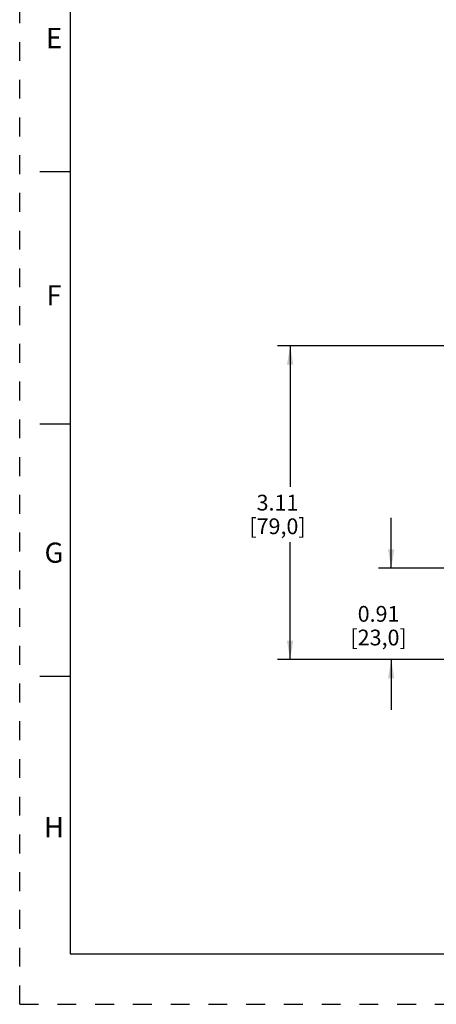
# Model space of a CAD drawing. Units: inches. Extents: x 0 to 34, y 0 to 22.
# Drawn here: x 0 to 4.1, y 0 to 9.8 of the extents above; entities that cross this region are included whole.
import ezdxf

# ---------------------------------------------------------------- set-up
doc = ezdxf.new("R2010")
doc.units = ezdxf.units.IN
doc.header["$LTSCALE"] = 1.87
doc.header["$MEASUREMENT"] = 0
doc.linetypes.add('HIDDEN', pattern=[0.2, 0.1, -0.1])
doc.layers.get('0').update_dxf_attribs({"linetype": 'CONTINUOUS'})
doc.layers.add('DEFAULT_2', color=8, linetype='HIDDEN')
doc.styles.get("Standard").update_dxf_attribs({"font": 'txt', "width": 0.8})
doc.styles.add('TEXTSTYLE_2', font='txt')
doc.dimstyles.new('DIMSTYLE_1', dxfattribs={"dimtxt": 0.15625, "dimasz": 0.1875, "dimexe": 0.18, "dimexo": 0.0625, "dimgap": 0.09, "dimtad": 0, "dimtih": 1, "dimtoh": 1, "dimzin": 0, "dimdsep": 46, "dimtxsty": 'STANDARD', "dimblk": '_FILLED', "dimblk1": '_FILLED', "dimblk2": '_FILLED', "dimcen": 0.09, "dimadec": 0, "dimazin": 0, "dimtfac": 1, "dimtofl": 0, "dimtmove": 0, "dimatfit": 3, "dimldrblk": '_FILLED', "dimfxl": 1, "dimtolj": 1, "dimtzin": 0, "dimarcsym": 0})

# ---------------------------------------------------------------- blocks, each defined once
blk = doc.blocks.new('_FILLED')
at = {"color": 0, "linetype": 'ByBlock'}
blk.add_solid([(0, 0), (-1, 0.167), (-1, -0.167)], dxfattribs=at)
blk = doc.blocks.new('*D5')
at = {"color": 2, "linetype": 'Continuous', "transparency": 16777216}
for p, q in [((4.5061, 6.5272), (2.5541, 6.5272)), ((2.6791, 6.5272), (2.6791, 5.1283)), ((2.6791, 3.4169), (2.6791, 4.5814)), ((4.2595, 3.4169), (2.5541, 3.4169))]:
    blk.add_line(p, q, dxfattribs=at)
at = {"color": 2, "linetype": 'Continuous', "transparency": 16777216, "xscale": 0.1875, "yscale": 0.1875, "zscale": 0.1875}
for p, rotation in [((2.6791, 6.5272), 90), ((2.6791, 3.4169), 270)]:
    blk.add_blockref('_FILLED', p, dxfattribs=dict(at, rotation=rotation))
at = {"color": 2, "linetype": 'Continuous', "transparency": 16777216, "insert": (2.5541, 5.0502), "char_height": 0.15625, "width": 0.75, "attachment_point": 2, "line_spacing_factor": 0.9}
blk.add_mtext('3.11\\P[79,0]', dxfattribs=at)
blk = doc.blocks.new('*D7')
at = {"color": 2, "linetype": 'Continuous', "transparency": 16777216}
for p, q in [((3.6806, 4.3224), (3.6806, 4.8224)), ((4.9386, 4.3224), (3.5556, 4.3224)), ((4.1581, 3.4169), (3.5556, 3.4169)), ((3.6806, 3.4169), (3.6806, 2.9169))]:
    blk.add_line(p, q, dxfattribs=at)
at = {"color": 2, "linetype": 'Continuous', "transparency": 16777216, "xscale": 0.1875, "yscale": 0.1875, "zscale": 0.1875}
for p, rotation in [((3.6806, 4.3224), 270), ((3.6806, 3.4169), 90)]:
    blk.add_blockref('_FILLED', p, dxfattribs=dict(at, rotation=rotation))
at = {"color": 2, "linetype": 'Continuous', "transparency": 16777216, "insert": (3.5556, 3.9478), "char_height": 0.15625, "width": 0.75, "attachment_point": 2, "line_spacing_factor": 0.9}
blk.add_mtext('0.91\\P[23,0]', dxfattribs=at)

msp = doc.modelspace()

# ---------------------------------------------------------------- linework, layer by layer
at = {"color": 7, "linetype": 'Continuous'}
for p, q in [((0.5, 21.5), (0.5, 0.5)), ((0.5, 8.25), (0.2, 8.25)), ((0.5, 5.75), (0.2, 5.75)), ((0.5, 3.25), (0.2, 3.25)), ((0.5, 0.5), (33.5, 0.5))]:
    msp.add_line(p, q, dxfattribs=at)
at = {"layer": 'DEFAULT_2', "color": 8, "linetype": 'HIDDEN'}
for q in [(0, 22), (34, 0)]:
    msp.add_line((0, 0), q, dxfattribs=at)

# ---------------------------------------------------------------- texts
at = {"color": 2, "linetype": 'Continuous', "char_height": 0.2, "attachment_point": 2, "line_spacing_factor": 0.9, "style": 'TEXTSTYLE_2'}
for s, insert, width in [('E', (0.34, 9.6762), 0.183333), ('F', (0.34, 7.1262), 0.183333), ('G', (0.34, 4.5762), 0.2), ('H', (0.34, 1.8562), 0.2)]:
    msp.add_mtext(s, dxfattribs=dict(at, insert=insert, width=width))

# ---------------------------------------------------------------- dimensions: what is measured, and where the dimension line sits
at = {"color": 2, "linetype": 'Continuous'}
for base, p1, p2, angle, picture, middle in [((2.6791, 6.5272), (4.2595, 3.4169), (4.5061, 6.5272), 90, '*D5', (2.5229, 4.8549)), ((3.6806, 3.4169), (4.9386, 4.3224), (4.1581, 3.4169), 270, '*D7', (3.5243, 3.7525))]:
    dim = msp.add_linear_dim(base=base, p1=p1, p2=p2, angle=angle, dimstyle='DIMSTYLE_1', dxfattribs=at)
    dim.commit()
    dim.dimension.update_dxf_attribs({"geometry": picture, "text_midpoint": middle, "dimtype": 160})

doc.saveas('drawing.dxf')
